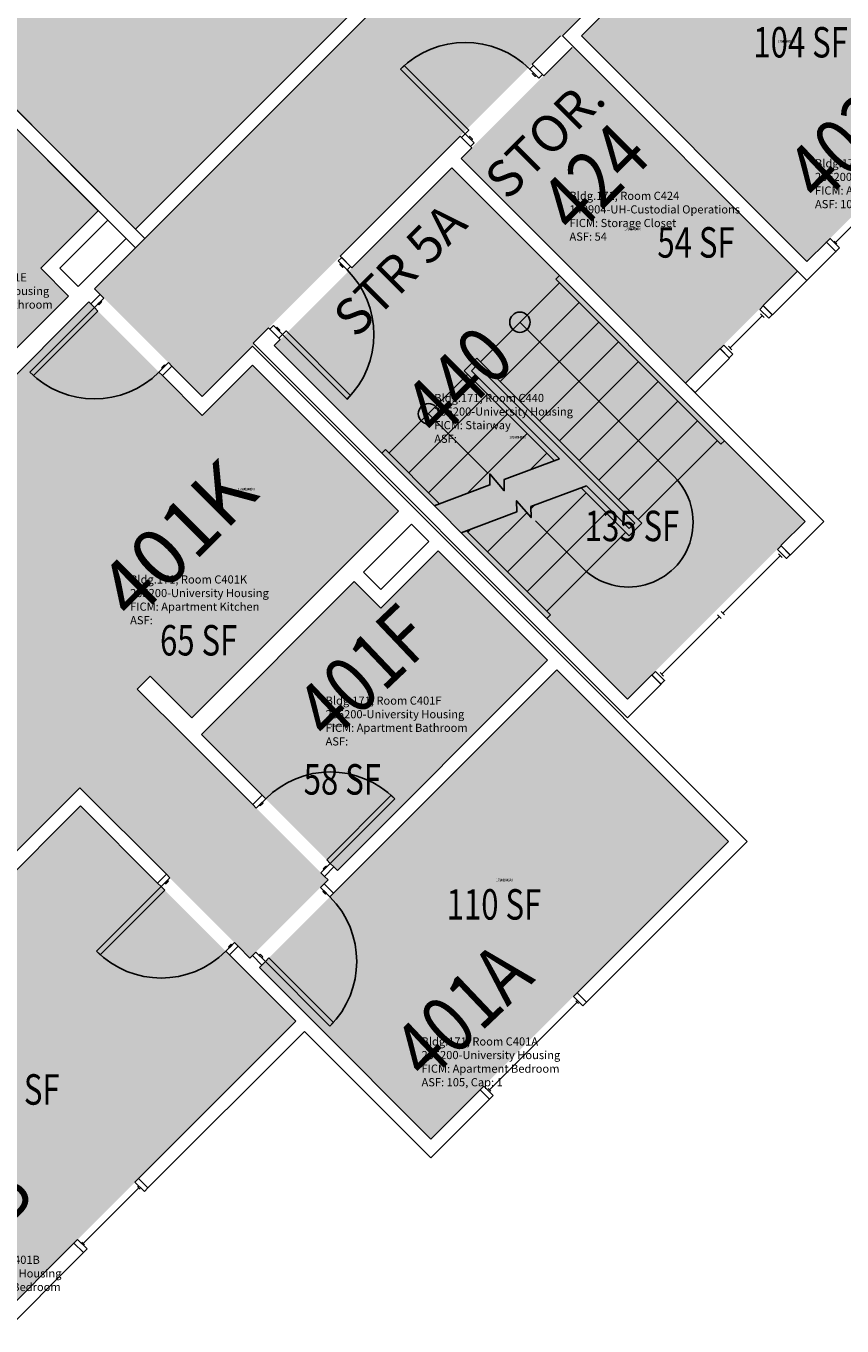
# Model space of a CAD drawing. Units: inches. Extents: x 56 to 3925, y -1092 to 1470.
# Drawn here: x 358 to 680, y -216 to 297 of the extents above; entities that cross this region are included whole.
import ezdxf
from ezdxf.enums import TextEntityAlignment as Align

# ---------------------------------------------------------------- set-up
doc = ezdxf.new("R2010")
doc.units = ezdxf.units.IN
doc.header["$LTSCALE"] = 48
doc.header["$MEASUREMENT"] = 0
for name, color, linetype in [('A-DOOR', 2, 'Continuous'), ('A-FLOR', 3, 'Continuous'), ('A-GLAZ', 152, 'Continuous'), ('A-IDEN-RNUM', 7, 'Continuous'), ('A-IDEN-SNUM', 4, 'Continuous'), ('A-IDEN-VNUM', 4, 'Continuous'), ('A-MISC', 1, 'Continuous'), ('A-WALL', 5, 'Continuous'), ('AREA-TEXT', 3, 'Continuous'), ('Rooms-Category-Color', 7, 'Continuous'), ('Rooms-College-Color', 7, 'Continuous'), ('Rooms-Department-Color', 7, 'Continuous'), ('Rooms-Division-Color', 7, 'Continuous'), ('Rooms-Information', 7, 'Continuous')]:
    doc.layers.add(name, color=color, linetype=linetype)
doc.styles.add('AREA', font='arial.ttf', dxfattribs={"width": 0.75, "height": 12})
doc.styles.add('DIMS', font='ARIALN.TTF')
doc.styles.add('ROOMSNUMBER', font='txt.shx', dxfattribs={"height": 0.03})
doc.styles.add('ROOMVNUMBER', font='simplex.shx', dxfattribs={"width": 0.85})
doc.styles.get("Standard").update_dxf_attribs({"font": 'ARIALN.TTF'})
doc.dimstyles.new('NBA 2004', dxfattribs={"dimscale": 48, "dimtxt": 0.09375, "dimasz": 0.09375, "dimexe": 0.125, "dimexo": 0.125, "dimgap": 0.0625, "dimtad": 1, "dimdec": 3, "dimzin": 3, "dimdsep": 46, "dimlunit": 4, "dimtxsty": 'DIMS', "dimblk": 'ARCHTICK', "dimcen": 0.09375, "dimdle": 0.125, "dimclrd": 256, "dimclre": 256, "dimclrt": 2, "dimadec": 0, "dimazin": 0, "dimtfac": 0.75, "dimtdec": 3, "dimtmove": 2, "dimatfit": 2, "dimfxl": 1, "dimfrac": 2, "dimtolj": 1, "dimtzin": 0, "dimlwd": -1, "dimlwe": -1, "dimarcsym": 0})

# ---------------------------------------------------------------- blocks, each defined once
blk = doc.blocks.new('_ArchTick')
at = {"color": 0, "linetype": 'ByBlock', "const_width": 0.15}
blk.add_lwpolyline([(-0.5, -0.5), (0.5, 0.5)], dxfattribs=at)

msp = doc.modelspace()

# ---------------------------------------------------------------- hatches: boundary and pattern name
at = {"layer": 'Rooms-Category-Color', "true_color": 0xadadad}
for points in [[(569.7, 292.64), (829.94, 552.88), (847.62, 535.2), (905.83, 593.42), (888.16, 611.09), (1018.29, 741.23), (1035.97, 723.55), (1094.18, 781.76), (1076.5, 799.44), (1290.6, 1013.54), (1248.19, 1055.95), (385.25, 193.02), (427.68, 150.59), (448.18, 171.1), (447.73, 171.55), (568.91, 292.73), (569.35, 292.29)], [(595.34, 31.37), (665.34, 101.37), (526.04, 240.67), (456.04, 170.67)]]:
    msp.add_hatch(color=253, dxfattribs=at).paths.add_polyline_path(points)
at = {"layer": 'Rooms-Category-Color', "true_color": 0x728ef3}
for points in [[(396.38, 389.43), (312.41, 305.46), (401.33, 216.54), (485.29, 300.51)], [(577.13, 292.64), (666.05, 203.73), (750.02, 287.69), (661.1, 376.61)], [(573.86, 288.49), (529.75, 244.38), (618.23, 155.91), (662.34, 200.01)], [(343.89, 266.56), (386.68, 223.76), (364.06, 201.13), (374.99, 190.19), (316.22, 131.42), (295.27, 152.36), (293.86, 150.95), (261.07, 183.74)], [(262.81, -120.14), (177.09, -34.42), (293.67, 82.17), (226.57, 149.27), (257.33, 180.03), (316.19, 121.17), (382.93, 187.9), (427.66, 143.17), (366.05, 81.56), (407.15, 40.46), (402.02, 35.34), (477.24, -39.88), (446.48, -70.64), (379.4, -3.55)], [(447.45, 162.97), (505, 105.43), (423.59, 24.02), (366.05, 81.56)], [(520.67, 89.77), (563.8, 46.65), (480.98, -36.17), (427.32, 17.48), (487.52, 77.67), (498.05, 67.14)], [(567.51, 42.93), (635.13, -24.68), (517.83, -141.97), (450.22, -74.36)], [(379.67, -10.73), (464.54, -95.57), (325.94, -234.16), (241.09, -149.31)]]:
    msp.add_hatch(color=171, dxfattribs=at).paths.add_polyline_path(points)
at = {"layer": 'Rooms-College-Color', "true_color": 0xadadad}
for points in [[(569.7, 292.64), (829.94, 552.88), (847.62, 535.2), (905.83, 593.42), (888.16, 611.09), (1018.29, 741.23), (1035.97, 723.55), (1094.18, 781.76), (1076.5, 799.44), (1290.6, 1013.54), (1248.19, 1055.95), (385.25, 193.02), (427.68, 150.59), (448.18, 171.1), (447.73, 171.55), (568.91, 292.73), (569.35, 292.29)], [(396.38, 389.43), (312.41, 305.46), (401.33, 216.54), (485.29, 300.51)], [(577.13, 292.64), (666.05, 203.73), (750.02, 287.69), (661.1, 376.61)], [(573.86, 288.49), (529.75, 244.38), (618.23, 155.91), (662.34, 200.01)], [(343.89, 266.56), (386.68, 223.76), (364.06, 201.13), (374.99, 190.19), (316.22, 131.42), (295.27, 152.36), (293.86, 150.95), (261.07, 183.74)], [(595.34, 31.37), (665.34, 101.37), (526.04, 240.67), (456.04, 170.67)], [(262.81, -120.14), (177.09, -34.42), (293.67, 82.17), (226.57, 149.27), (257.33, 180.03), (316.19, 121.17), (382.93, 187.9), (427.66, 143.17), (366.05, 81.56), (407.15, 40.46), (402.02, 35.34), (477.24, -39.88), (446.48, -70.64), (379.4, -3.55)], [(447.45, 162.97), (505, 105.43), (423.59, 24.02), (366.05, 81.56)], [(520.67, 89.77), (563.8, 46.65), (480.98, -36.17), (427.32, 17.48), (487.52, 77.67), (498.05, 67.14)], [(567.51, 42.93), (635.13, -24.68), (517.83, -141.97), (450.22, -74.36)], [(379.67, -10.73), (464.54, -95.57), (325.94, -234.16), (241.09, -149.31)]]:
    msp.add_hatch(color=253, dxfattribs=at).paths.add_polyline_path(points)
at = {"layer": 'Rooms-Department-Color', "true_color": 0xacacac}
for points in [[(569.7, 292.64), (829.94, 552.88), (847.62, 535.2), (905.83, 593.42), (888.16, 611.09), (1018.29, 741.23), (1035.97, 723.55), (1094.18, 781.76), (1076.5, 799.44), (1290.6, 1013.54), (1248.19, 1055.95), (385.25, 193.02), (427.68, 150.59), (448.18, 171.1), (447.73, 171.55), (568.91, 292.73), (569.35, 292.29)], [(595.34, 31.37), (665.34, 101.37), (526.04, 240.67), (456.04, 170.67)]]:
    msp.add_hatch(color=253, dxfattribs=at).paths.add_polyline_path(points)
at = {"layer": 'Rooms-Department-Color', "true_color": 0x604aed}
for points in [[(396.38, 389.43), (312.41, 305.46), (401.33, 216.54), (485.29, 300.51)], [(577.13, 292.64), (666.05, 203.73), (750.02, 287.69), (661.1, 376.61)], [(573.86, 288.49), (529.75, 244.38), (618.23, 155.91), (662.34, 200.01)], [(343.89, 266.56), (386.68, 223.76), (364.06, 201.13), (374.99, 190.19), (316.22, 131.42), (295.27, 152.36), (293.86, 150.95), (261.07, 183.74)], [(262.81, -120.14), (177.09, -34.42), (293.67, 82.17), (226.57, 149.27), (257.33, 180.03), (316.19, 121.17), (382.93, 187.9), (427.66, 143.17), (366.05, 81.56), (407.15, 40.46), (402.02, 35.34), (477.24, -39.88), (446.48, -70.64), (379.4, -3.55)], [(447.45, 162.97), (505, 105.43), (423.59, 24.02), (366.05, 81.56)], [(520.67, 89.77), (563.8, 46.65), (480.98, -36.17), (427.32, 17.48), (487.52, 77.67), (498.05, 67.14)], [(567.51, 42.93), (635.13, -24.68), (517.83, -141.97), (450.22, -74.36)], [(379.67, -10.73), (464.54, -95.57), (325.94, -234.16), (241.09, -149.31)]]:
    msp.add_hatch(color=173, dxfattribs=at).paths.add_polyline_path(points)
at = {"layer": 'Rooms-Division-Color', "true_color": 0xadadad}
for points in [[(569.7, 292.64), (829.94, 552.88), (847.62, 535.2), (905.83, 593.42), (888.16, 611.09), (1018.29, 741.23), (1035.97, 723.55), (1094.18, 781.76), (1076.5, 799.44), (1290.6, 1013.54), (1248.19, 1055.95), (385.25, 193.02), (427.68, 150.59), (448.18, 171.1), (447.73, 171.55), (568.91, 292.73), (569.35, 292.29)], [(595.34, 31.37), (665.34, 101.37), (526.04, 240.67), (456.04, 170.67)]]:
    msp.add_hatch(color=253, dxfattribs=at).paths.add_polyline_path(points)
at = {"layer": 'Rooms-Division-Color', "true_color": 0x604aed}
for points in [[(396.38, 389.43), (312.41, 305.46), (401.33, 216.54), (485.29, 300.51)], [(577.13, 292.64), (666.05, 203.73), (750.02, 287.69), (661.1, 376.61)], [(573.86, 288.49), (529.75, 244.38), (618.23, 155.91), (662.34, 200.01)], [(343.89, 266.56), (386.68, 223.76), (364.06, 201.13), (374.99, 190.19), (316.22, 131.42), (295.27, 152.36), (293.86, 150.95), (261.07, 183.74)], [(262.81, -120.14), (177.09, -34.42), (293.67, 82.17), (226.57, 149.27), (257.33, 180.03), (316.19, 121.17), (382.93, 187.9), (427.66, 143.17), (366.05, 81.56), (407.15, 40.46), (402.02, 35.34), (477.24, -39.88), (446.48, -70.64), (379.4, -3.55)], [(447.45, 162.97), (505, 105.43), (423.59, 24.02), (366.05, 81.56)], [(520.67, 89.77), (563.8, 46.65), (480.98, -36.17), (427.32, 17.48), (487.52, 77.67), (498.05, 67.14)], [(567.51, 42.93), (635.13, -24.68), (517.83, -141.97), (450.22, -74.36)], [(379.67, -10.73), (464.54, -95.57), (325.94, -234.16), (241.09, -149.31)]]:
    msp.add_hatch(color=173, dxfattribs=at).paths.add_polyline_path(points)

# ---------------------------------------------------------------- linework, layer by layer
at = {"layer": 'A-DOOR'}
for p, q in [((387.46, 190.81), (383.75, 187.1)), ((388.88, 189.39), (387.46, 190.81)), ((359.71, 160.23), (385.16, 185.68)), ((383.75, 187.1), (385.16, 185.68)), ((385.16, 185.68), (388.88, 189.39)), ((385.16, 185.68), (386.58, 184.27)), ((386.58, 187.1), (387.64, 188.16)), ((386.93, 186.74), (386.58, 187.1)), ((387.99, 187.8), (386.93, 186.74)), ((387.64, 188.16), (387.99, 187.8)), ((386.58, 184.27), (361.12, 158.81)), ((410.62, 160.23), (414.33, 163.94)), ((414.33, 163.94), (415.75, 162.52)), ((361.12, 158.81), (359.71, 160.23)), ((412.03, 158.81), (410.62, 160.23)), ((412.74, 163.05), (411.68, 161.99)), ((411.68, 161.99), (412.03, 161.64)), ((412.03, 161.64), (413.09, 162.7)), ((415.75, 162.52), (412.03, 158.81)), ((413.09, 162.7), (412.74, 163.05)), ((447.57, -10.19), (451.28, -6.48)), ((448.98, -11.6), (447.57, -10.19)), ((452.69, -7.89), (448.98, -11.6)), ((451.28, -9.3), (450.22, -10.36)), ((450.57, -10.72), (451.63, -9.66)), ((451.28, -6.48), (452.69, -7.89)), ((451.63, -9.66), (451.28, -9.3)), ((476.73, -31.93), (502.19, -6.48)), ((503.6, -7.89), (478.15, -33.35)), ((502.19, -6.48), (503.6, -7.89)), ((450.22, -10.36), (450.57, -10.72)), ((478.15, -33.35), (474.44, -37.06)), ((475.32, -35.47), (476.38, -34.41)), ((475.67, -35.82), (475.32, -35.47)), ((476.73, -34.76), (475.67, -35.82)), ((475.85, -38.47), (479.56, -34.76)), ((476.38, -34.41), (476.73, -34.76)), ((478.15, -33.35), (476.73, -31.93)), ((479.56, -34.76), (478.15, -33.35)), ((413.53, -37.67), (410.09, -41.12)), ((411.5, -42.53), (414.95, -39.09)), ((412.91, -41.12), (413.97, -40.06)), ((414.33, -40.41), (413.27, -41.47)), ((414.95, -39.09), (413.53, -37.67)), ((413.97, -40.06), (414.33, -40.41)), ((474.44, -37.06), (475.85, -38.47)), ((386.04, -67.99), (411.5, -42.53)), ((412.91, -43.95), (387.46, -69.4)), ((410.09, -41.12), (411.5, -42.53)), ((411.5, -42.53), (412.91, -43.95)), ((413.27, -41.47), (412.91, -41.12)), ((474.31, -42.84), (475.72, -41.43)), ((478.02, -46.55), (474.31, -42.84)), ((475.55, -44.08), (475.19, -44.43)), ((475.19, -44.43), (476.25, -45.49)), ((476.61, -45.14), (475.55, -44.08)), ((475.72, -41.43), (479.44, -45.14)), ((476.25, -45.49), (476.61, -45.14)), ((479.44, -45.14), (478.02, -46.55)), ((436.96, -67.99), (440.4, -64.54)), ((439.08, -65.16), (438.02, -66.22)), ((438.02, -66.22), (438.37, -66.58)), ((438.37, -66.58), (439.43, -65.52)), ((441.82, -65.96), (438.37, -69.4)), ((439.43, -65.52), (439.08, -65.16)), ((440.4, -64.54), (441.82, -65.96)), ((387.46, -69.4), (386.04, -67.99)), ((438.37, -69.4), (436.96, -67.99)), ((448.85, -68.3), (447.44, -69.71)), ((447.44, -69.71), (451.15, -73.42)), ((452.57, -72.01), (448.85, -68.3)), ((450.09, -69.53), (450.45, -69.18)), ((451.15, -70.59), (450.09, -69.53)), ((450.45, -69.18), (451.51, -70.24)), ((451.51, -70.24), (451.15, -70.59)), ((452.57, -72.01), (453.98, -70.59)), ((453.98, -70.59), (479.44, -96.05)), ((451.15, -73.42), (452.57, -72.01)), ((478.02, -97.46), (452.57, -72.01)), ((479.44, -96.05), (478.02, -97.46))]:
    msp.add_line(p, q, dxfattribs=at)
for points in [[(531.34, 254.11), (532.76, 255.52), (507.3, 280.98), (505.89, 279.56)], [(560.34, 276.03), (561.75, 277.44), (558.21, 280.98), (556.8, 279.56)], [(559.27, 277.09), (558.92, 276.73), (557.86, 277.79), (558.21, 278.15)], [(534.88, 250.57), (533.47, 249.16), (529.93, 252.69), (531.34, 254.11)], [(533.82, 251.63), (534.17, 251.98), (533.11, 253.05), (532.76, 252.69)], [(481.23, 203.99), (482.64, 205.4), (486.18, 201.87), (484.76, 200.45)], [(482.29, 202.93), (481.93, 202.58), (483, 201.51), (483.35, 201.87)], [(455.77, 178.53), (454.36, 177.12), (457.89, 173.58), (459.31, 175)], [(456.83, 177.47), (457.19, 177.83), (458.25, 176.77), (457.89, 176.41)], [(459.31, 175), (460.72, 176.41), (486.18, 150.96), (484.76, 149.54)]]:
    msp.add_lwpolyline(points, close=True, dxfattribs=at)
at = {"layer": 'A-DOOR', "extrusion": (0, 0, -1)}
for centre, start, end in [((-531.34, 254.11), 44.9998, 134.9998), ((-385.16, 185.68), 225, 315), ((-478.15, -33.35), 45, 135), ((-452.57, -72.01), 135, 225), ((-411.5, -42.53), 225, 315)]:
    msp.add_arc(centre, 36, start, end, dxfattribs=at)
at = {"layer": 'A-DOOR'}
msp.add_arc((459.31, 175), 36, 315.0002, 45.0002, dxfattribs=at)
at = {"layer": 'A-FLOR'}
for p, q in [((537.35, 164.3), (568.47, 195.42)), ((567.05, 196.83), (568.47, 198.24)), ((567.05, 196.83), (632.11, 131.78)), ((545.13, 156.53), (576.25, 187.64)), ((552.91, 179.86), (613.72, 119.05)), ((552.91, 148.75), (584.02, 179.86)), ((560.69, 140.97), (591.8, 172.08)), ((535.94, 165.72), (530.99, 160.77)), ((535.94, 165.72), (600.99, 100.66)), ((568.47, 133.19), (599.58, 164.3)), ((532.4, 159.35), (501.29, 128.24)), ((566.5, 125.26), (530.99, 160.77)), ((535.94, 162.89), (533.82, 160.77)), ((568.56, 126.03), (533.82, 160.77)), ((535.94, 162.89), (598.17, 100.66)), ((576.25, 125.41), (607.36, 156.53)), ((540.18, 151.58), (509.07, 120.46)), ((584.02, 117.63), (615.14, 148.75)), ((547.96, 143.8), (516.85, 112.68)), ((591.8, 109.86), (622.91, 140.97)), ((555.74, 136.02), (532.11, 112.39)), ((599.58, 102.08), (630.69, 133.19)), ((632.11, 131.78), (633.52, 133.19)), ((499.88, 129.66), (498.46, 128.24)), ((499.88, 129.66), (521.22, 108.32)), ((563.52, 128.24), (556.98, 121.7)), ((577.11, 114.65), (596.04, 95.71)), ((579.17, 115.42), (596.04, 98.54)), ((579.07, 112.68), (547.96, 81.57)), ((579.07, 112.68), (547.96, 81.57)), ((558.53, 107.7), (557.28, 106.45)), ((555.65, 104.81), (540.18, 89.35)), ((586.85, 104.91), (555.74, 73.79)), ((531.82, 97.71), (564.93, 64.6)), ((533.68, 98.41), (532.41, 97.13)), ((598.17, 100.66), (596.04, 98.54)), ((600.99, 100.66), (596.04, 95.71)), ((594.63, 97.13), (563.52, 66.02)), ((563.52, 63.19), (564.93, 64.6))]:
    msp.add_line(p, q, dxfattribs=at)
for points in [[(568.56, 126.03), (546.67, 117.85), (546.72, 113.47), (541, 120.12), (541.05, 115.74), (519.16, 107.55)], [(579.17, 115.42), (557.27, 107.25), (557.32, 102.86), (551.61, 109.52), (551.66, 105.13), (529.76, 96.94)]]:
    msp.add_lwpolyline(points, dxfattribs=at)
for centre in [(552.91, 179.86), (516.85, 143.8)]:
    msp.add_circle(centre, 4, dxfattribs=at)
msp.add_arc((595.69, 101.02), 25.5, 225.0002, 45.0002, dxfattribs=at)
at = {"layer": 'A-GLAZ'}
for p, q in [((699.29, 233.25), (677.37, 211.33)), ((676.84, 211.86), (677.9, 210.8)), ((648.86, 186.36), (647.44, 184.94)), ((647.44, 184.94), (650.98, 181.41)), ((652.39, 182.82), (648.86, 186.36)), ((635.78, 169.74), (648.5, 182.47)), ((647.8, 183.17), (649.21, 181.76)), ((649.92, 182.47), (648.5, 183.88)), ((650.98, 181.41), (652.39, 182.82)), ((631.89, 169.39), (633.3, 170.8)), ((635.42, 165.85), (631.89, 169.39)), ((633.3, 170.8), (636.84, 167.26)), ((634.36, 169.74), (635.78, 168.33)), ((635.07, 170.45), (636.48, 169.03)), ((636.84, 167.26), (635.42, 165.85)), ((655.53, 87.85), (632.9, 65.22)), ((656.24, 87.14), (654.82, 88.56)), ((608.86, 41.18), (631.49, 63.81)), ((632.2, 63.1), (630.78, 64.51)), ((633.61, 64.51), (632.2, 65.93)), ((609.57, 40.47), (608.15, 41.89)), ((574.02, -85.78), (575.44, -84.37)), ((577.74, -89.5), (574.02, -85.78)), ((575.44, -84.37), (579.15, -88.08)), ((575.53, -87.99), (540.88, -122.64)), ((576.06, -88.52), (575, -87.46)), ((579.15, -88.08), (577.74, -89.5)), ((538.67, -121.14), (537.25, -122.55)), ((537.25, -122.55), (540.97, -126.27)), ((542.38, -124.85), (538.67, -121.14)), ((541.41, -123.17), (540.35, -122.11)), ((540.97, -126.27), (542.38, -124.85)), ((401.16, -158.95), (402.58, -157.53)), ((402.58, -157.53), (406.29, -161.24)), ((402.66, -161.15), (380.74, -183.08)), ((404.87, -162.66), (401.16, -158.95)), ((403.19, -161.69), (402.13, -160.62)), ((406.29, -161.24), (404.87, -162.66)), ((378.53, -181.57), (377.12, -182.99)), ((377.12, -182.99), (380.83, -186.7)), ((382.25, -185.28), (378.53, -181.57)), ((381.27, -183.61), (380.21, -182.54)), ((380.83, -186.7), (382.25, -185.28))]:
    msp.add_line(p, q, dxfattribs=at)
for points in [[(678.87, 209.12), (677.46, 207.71), (673.74, 211.42), (675.16, 212.83)], [(654.47, 90.32), (655.88, 91.74), (659.42, 88.2), (658, 86.79)], [(606.39, 42.24), (604.97, 40.83), (608.51, 37.29), (609.92, 38.7)]]:
    msp.add_lwpolyline(points, close=True, dxfattribs=at)
at = {"layer": 'A-WALL'}
for p, q in [((569.7, 292.64), (660.66, 383.6)), ((661.1, 376.61), (577.13, 292.64)), ((405.05, 212.82), (272.56, 345.31)), ((304.98, 305.46), (401.33, 209.12)), ((401.33, 216.54), (312.41, 305.46)), ((485.29, 300.51), (401.33, 216.54)), ((401.33, 209.12), (492.28, 300.07)), ((557.68, 281.51), (568.91, 292.73)), ((666.05, 196.3), (569.7, 292.64)), ((577.13, 292.64), (666.05, 203.73)), ((573.5, 288.14), (562.28, 276.91)), ((562.28, 276.91), (557.68, 281.51)), ((343.89, 266.56), (386.68, 223.76)), ((529.4, 253.22), (482.11, 205.93)), ((529.4, 253.22), (534, 248.63)), ((534, 248.63), (529.75, 244.38)), ((529.75, 244.38), (672.77, 101.37)), ((526.04, 240.67), (486.71, 201.34)), ((665.34, 101.37), (526.04, 240.67)), ((386.68, 223.76), (364.06, 201.13)), ((371.48, 201.13), (390.4, 220.05)), ((390.4, 220.05), (397.63, 212.82)), ((397.63, 212.82), (378.71, 193.9)), ((385.25, 193.02), (405.05, 212.82)), ((666.05, 203.73), (673.74, 211.42)), ((673.74, 211.42), (677.46, 207.71)), ((486.71, 201.34), (482.11, 205.93)), ((677.46, 207.71), (666.05, 196.3)), ((364.06, 201.13), (374.99, 190.19)), ((378.71, 193.9), (371.48, 201.13)), ((662.34, 200.01), (648.77, 186.45)), ((666.05, 196.3), (662.34, 200.01)), ((652.48, 182.73), (666.05, 196.3)), ((374.99, 190.19), (316.22, 131.42)), ((383.75, 187.1), (387.46, 190.81)), ((387.46, 190.81), (385.25, 193.02)), ((316.22, 121.16), (382.95, 187.9)), ((382.95, 187.9), (383.75, 187.1)), ((648.77, 186.45), (652.48, 182.73)), ((447.73, 171.55), (453.83, 177.65)), ((453.83, 177.65), (458.42, 173.05)), ((447.48, 170.39), (427.68, 150.59)), ((642.55, -24.68), (447.48, 170.39)), ((595.34, 23.94), (447.73, 171.55)), ((458.42, 173.05), (456.04, 170.67)), ((456.04, 170.67), (595.34, 31.37)), ((631.8, 169.47), (618.23, 155.91)), ((635.51, 165.76), (631.8, 169.47)), ((621.94, 152.19), (635.51, 165.76)), ((415.75, 162.52), (412.03, 158.81)), ((412.03, 158.81), (427.68, 143.17)), ((427.68, 150.59), (415.75, 162.52)), ((427.68, 143.17), (447.48, 162.97)), ((447.48, 162.97), (505.02, 105.42)), ((618.23, 155.91), (621.94, 152.19)), ((505.02, 105.42), (423.61, 24.02)), ((491.23, 81.38), (510.14, 100.3)), ((510.14, 100.3), (516.96, 93.48)), ((655.8, 91.83), (665.34, 101.37)), ((672.77, 101.37), (659.51, 88.11)), ((516.96, 93.48), (498.05, 74.57)), ((498.05, 67.14), (520.67, 89.77)), ((520.67, 89.77), (563.8, 46.65)), ((659.51, 88.11), (655.8, 91.83)), ((427.32, 17.48), (487.52, 77.67)), ((487.52, 77.67), (498.05, 67.14)), ((498.05, 74.57), (491.23, 81.38)), ((563.8, 46.65), (480.98, -36.17)), ((479.44, -45.14), (567.51, 42.93)), ((567.51, 42.93), (635.13, -24.68)), ((407.17, 40.46), (402.05, 35.33)), ((423.61, 24.02), (407.17, 40.46)), ((595.34, 31.37), (604.88, 40.91)), ((608.6, 37.2), (595.34, 23.94)), ((604.88, 40.91), (608.6, 37.2)), ((402.05, 35.33), (421.67, 15.71)), ((421.67, 15.71), (447.57, -10.19)), ((451.28, -6.48), (427.32, 17.48)), ((379.42, -3.56), (262.83, -120.14)), ((413.53, -37.67), (379.42, -3.56)), ((447.57, -10.19), (451.28, -6.48)), ((241.09, -149.31), (379.68, -10.72)), ((379.68, -10.72), (410.09, -41.12)), ((635.13, -24.68), (575.44, -84.37)), ((579.15, -88.08), (642.55, -24.68)), ((479.56, -34.76), (475.85, -38.47)), ((480.98, -36.17), (479.56, -34.76)), ((410.09, -41.12), (413.53, -37.67)), ((477.26, -39.89), (475.72, -41.43)), ((475.85, -38.47), (477.26, -39.89)), ((475.72, -41.43), (479.44, -45.14)), ((441.82, -65.96), (438.37, -69.4)), ((446.5, -70.65), (441.82, -65.96)), ((438.37, -69.4), (464.54, -95.57)), ((447.44, -69.71), (446.5, -70.65)), ((451.15, -73.42), (447.44, -69.71)), ((450.22, -74.36), (451.15, -73.42)), ((471.25, -95.39), (450.22, -74.36)), ((575.44, -84.37), (579.15, -88.08)), ((464.54, -95.57), (402.58, -157.53)), ((517.83, -141.97), (471.25, -95.39)), ((406.29, -161.24), (467.98, -99.55)), ((467.98, -99.55), (517.83, -149.4)), ((537.25, -122.55), (517.83, -141.97)), ((540.97, -126.27), (537.25, -122.55)), ((517.83, -149.4), (540.97, -126.27)), ((402.58, -157.53), (406.29, -161.24)), ((377.12, -182.99), (325.94, -234.16)), ((380.83, -186.7), (377.12, -182.99)), ((325.94, -241.59), (380.83, -186.7))]:
    msp.add_line(p, q, dxfattribs=at)

# ---------------------------------------------------------------- texts
at = {"layer": 'A-IDEN-RNUM', "style": 'ROOMSNUMBER', "width": 0.85}
for s, p in [('0403-D0', (657.96, 290.53)), ('0424-00', (597.38, 216.61)), ('0440-00', (552.01, 134.54)), ('0401-K0', (445.11, 114.11)), ('0401-F0', (481.57, 20.87)), ('0401-A0', (546.83, -39.92))]:
    msp.add_text(s, height=1, dxfattribs=at).set_placement(p, align=Align.MIDDLE_CENTER)
at = {"layer": 'A-IDEN-SNUM', "style": 'ROOMSNUMBER', "width": 0.85}
for s, p in [('1710C403D0', (657.96, 290.53)), ('1710C42400', (597.38, 216.61)), ('1710C44000', (552.01, 134.54)), ('1710C401K0', (445.11, 114.11)), ('1710C401F0', (481.57, 20.87)), ('1710C401A0', (546.83, -39.92))]:
    msp.add_text(s, height=1, dxfattribs=at).set_placement(p, align=Align.MIDDLE_CENTER)
at = {"layer": 'A-IDEN-VNUM', "style": 'ROOMVNUMBER', "width": 0.85}
for s, rotation, p in [('403D', 43.5406, (685.91, 255.16)), ('424', 45, (582.2, 236.66)), ('440', 45, (528.57, 156.68)), ('401F', 43.5406, (491.31, 41.9)), ('401A', 43.5406, (530.14, -91.46)), ('401B', 43.5406, (332.87, -178.12))]:
    msp.add_text(s, height=22.5, rotation=rotation, dxfattribs=at).set_placement(p, align=Align.MIDDLE_CENTER)
at = {"layer": 'A-IDEN-VNUM', "style": 'ROOMVNUMBER'}
msp.add_text('401K', height=22.5, rotation=45, dxfattribs=at).set_placement((417.8, 94.3), align=Align.MIDDLE_CENTER)
at = {"layer": 'A-MISC'}
for s, p in [('STOR.', (567.8, 247.25)), ('STR 5A', (510.66, 195.48))]:
    msp.add_text(s, height=14.4, rotation=45, dxfattribs=at).set_placement(p, align=Align.CENTER)
at = {"layer": 'AREA-TEXT', "style": 'AREA', "width": 0.75}
for s, p in [('104 SF', (663.57, 290.17)), ('54 SF', (622.33, 211.31)), ('135 SF', (597.11, 99.6)), ('65 SF', (426.26, 54.55)), ('58 SF', (482.9, -0.26)), ('110 SF', (542.67, -49.52)), ('163 SF', (352.81, -122.44))]:
    msp.add_text(s, height=12, dxfattribs=at).set_placement(p, align=Align.MIDDLE_CENTER)

# ---------------------------------------------------------------- leaders
at = {"layer": 'A-FLOR'}
for points in [[(540.4, 120.24), (516.85, 143.8)], [(559.07, 101.58), (577.66, 82.99)]]:
    msp.add_leader(points, dimstyle='NBA 2004', override={"dimscale": 96, "dimasz": 0.09375, "dimgap": 0.0625, "dimtad": 0}, dxfattribs=at)

# ---------------------------------------------------------------- next in the draw order: texts
at = {"layer": 'Rooms-Information', "char_height": 3.2143, "width": 72, "attachment_point": 7, "style": 'ROOMVNUMBER', "bg_fill": 3, "box_fill_scale": 1.5, "bg_fill_color": 256, "bg_fill_true_color": 13158600, "bg_fill_transparency": 0}
for s, insert in [('Bldg.171, Room C403D^M^J205200-University Housing^M^JFICM: Apartment Bedroom^M^JASF: 105, Cap: 1', (669.23, 223.79)), ('Bldg.171, Room C424^M^J140904-UH-Custodial Operations^M^JFICM: Storage Closet^M^JASF: 54', (572.44, 210.99)), ('Bldg.171, Room C401E^M^J205200-University Housing^M^JFICM: Apartment Bathroom^M^JASF: ', (312.67, 178.85)), ('Bldg.171, Room C440^M^J205200-University Housing^M^JFICM: Stairway^M^JASF: ', (519.14, 131.34)), ('Bldg.171, Room C401K^M^J205200-University Housing^M^JFICM: Apartment Kitchen^M^JASF: ', (399.24, 59.83)), ('Bldg.171, Room C401F^M^J205200-University Housing^M^JFICM: Apartment Bathroom^M^JASF: ', (476.29, 12.1)), ('Bldg.171, Room C401A^M^J205200-University Housing^M^JFICM: Apartment Bedroom^M^JASF: 105, Cap: 1', (514.12, -122.2)), ('Bldg.171, Room C401B^M^J205200-University Housing^M^JFICM: Apartment Bedroom^M^JASF: 163, Cap: 2', (317.51, -208.23))]:
    msp.add_mtext(s, dxfattribs=dict(at, insert=insert))

doc.saveas('drawing.dxf')
